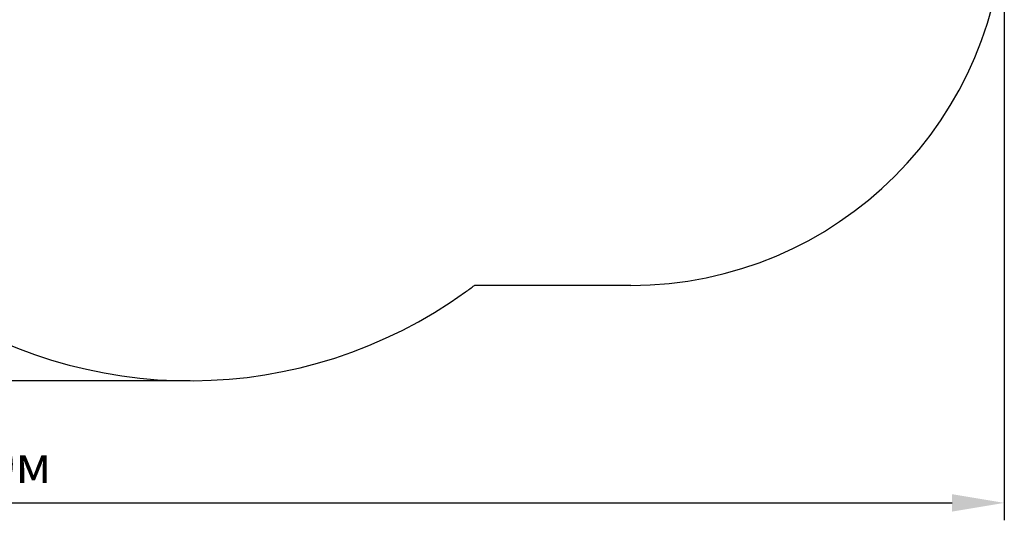
# Model space of a CAD drawing. Units: metres. Extents: x 3 to 12.66, y 2.36 to 11.08.
# Drawn here: x 7.95 to 11.91, y 2.36 to 4.37 of the extents above; entities that cross this region are included whole.
import ezdxf

# ---------------------------------------------------------------- set-up
doc = ezdxf.new("R2010")
doc.units = ezdxf.units.M
doc.header["$LTSCALE"] = 70
doc.header["$PDSIZE"] = -1
doc.linetypes.add('SLD-Сплошная', pattern=[0])
doc.styles.get("Standard").update_dxf_attribs({"font": 'isocpeui.ttf'})
doc.dimstyles.new('ISO-25', dxfattribs={"dimtxt": 2.5, "dimasz": 2.5, "dimexe": 1.25, "dimexo": 0.625, "dimtad": 1, "dimtxsty": 'Standard', "dimcen": 2.5, "dimadec": 0, "dimazin": 0, "dimtfac": 1, "dimtmove": 0, "dimatfit": 3, "dimfxl": 1, "dimarcsym": 0})

# ---------------------------------------------------------------- blocks, each defined once
blk = doc.blocks.new('_D_7')
at = {"color": 0, "lineweight": -2, "transparency": 16777216}
for p, q in [((7.8022, 10.2321), (3.1585, 10.2321)), ((3.2285, 3.1273), (3.2285, 10.0221)), ((8.6372, 2.9173), (3.1585, 2.9173))]:
    blk.add_line(p, q, dxfattribs=at)
at = {"color": 0, "transparency": 16777216}
for points in [[(3.1935, 10.0221), (3.2635, 10.0221), (3.2285, 10.2321)], [(3.1935, 3.1273), (3.2635, 3.1273), (3.2285, 2.9173)]]:
    blk.add_solid(points, dxfattribs=at)
at = {"layer": 'Defpoints', "color": 0, "transparency": 16777216}
for p in [(3.2285, 10.2321), (7.8022, 10.2321), (8.6372, 2.9173)]:
    blk.add_point(p, dxfattribs=at)
at = {"color": 0, "transparency": 16777216, "insert": (2.9985, 6.5747), "char_height": 0.15, "attachment_point": 2, "rotation": 90}
blk.add_mtext('7,31м', dxfattribs=at)
blk = doc.blocks.new('_D_8')
at = {"color": 0, "lineweight": -2, "transparency": 16777216}
for p, q in [((3.7111, 7.9784), (3.7111, 2.3568)), ((11.9075, 4.8004), (11.9075, 2.3568)), ((3.9211, 2.4268), (11.6975, 2.4268))]:
    blk.add_line(p, q, dxfattribs=at)
at = {"color": 0, "transparency": 16777216}
for points in [[(3.9211, 2.4618), (3.9211, 2.3918), (3.7111, 2.4268)], [(11.6975, 2.4618), (11.6975, 2.3918), (11.9075, 2.4268)]]:
    blk.add_solid(points, dxfattribs=at)
at = {"layer": 'Defpoints', "color": 0, "transparency": 16777216}
for p in [(3.7111, 7.9784), (11.9075, 4.8004), (11.9075, 2.4268)]:
    blk.add_point(p, dxfattribs=at)
at = {"color": 0, "transparency": 16777216, "insert": (7.8093, 2.6568), "char_height": 0.15, "attachment_point": 2}
blk.add_mtext('8,20м', dxfattribs=at)

msp = doc.modelspace()

# ---------------------------------------------------------------- linework, layer by layer
at = {"color": 251, "linetype": 'SLD-Сплошная', "true_color": 0x636466}
msp.add_line((10.4075, 3.3004), (9.7791, 3.3004), dxfattribs=at)
for centre, radius, start, end in [((10.4075, 4.8004), 1.5, 270, 0), ((8.5557, 4.9237), 2.0328, 305.7637, 307.0034), ((8.6372, 4.8108), 1.8935, 235.0579, 305.7599)]:
    msp.add_arc(centre, radius, start, end, dxfattribs=at)

# ---------------------------------------------------------------- dimensions: what is measured, and where the dimension line sits
at = {"color": 251, "true_color": 0x636466}
dim = msp.add_linear_dim(base=(3.2285, 10.2321), p1=(8.6372, 2.9173), p2=(7.8022, 10.2321), angle=90, dimstyle='ISO-25', override={"dimtxt": 0.15, "dimasz": 0.21, "dimexe": 0.07, "dimexo": 0, "dimgap": 0.05, "dimzin": 1, "dimpost": 'м', "dimtdec": 3, "dimtzin": 1}, dxfattribs=at)
dim.commit()
dim.dimension.update_dxf_attribs({"geometry": '_D_7', "text_midpoint": (3.2285, 6.5747), "dimtype": 160})
dim = msp.add_linear_dim(base=(11.9075, 2.4268), p1=(3.7111, 7.9784), p2=(11.9075, 4.8004), dimstyle='ISO-25', override={"dimtxt": 0.15, "dimasz": 0.21, "dimexe": 0.07, "dimexo": 0, "dimgap": 0.05, "dimzin": 1, "dimpost": 'м', "dimtdec": 3, "dimtzin": 1}, dxfattribs=at)
dim.commit()
dim.dimension.update_dxf_attribs({"geometry": '_D_8', "text_midpoint": (7.8093, 2.4268), "dimtype": 160})

doc.saveas('drawing.dxf')
